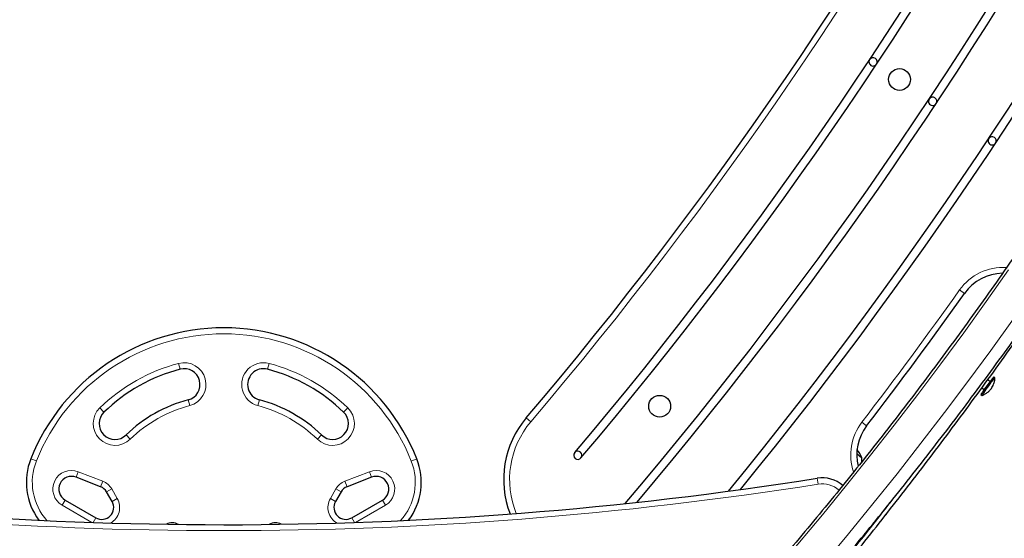
# Model space of a CAD drawing. Extents: x -69 to 347, y -9 to 652.
# Drawn here: x 144 to 175, y 116 to 133 of the extents above; entities that cross this region are included whole.
import ezdxf

# ---------------------------------------------------------------- set-up
doc = ezdxf.new("R2010")
doc.units = 0
doc.header["$LTSCALE"] = 0.125
doc.header["$MEASUREMENT"] = 0
doc.layers.add('CONTOUR', color=7, linetype='CONTINUOUS')

msp = doc.modelspace()

# ---------------------------------------------------------------- linework, layer by layer
at = {"layer": 'CONTOUR', "lineweight": 18}
for p, q in [((174.10276, 124.17641), (173.94989, 124.28498)), ((149.34393, 121.96834), (149.39158, 121.78699)), ((152.14585, 121.78663), (152.19355, 121.96796)), ((149.64572, 120.81983), (149.69337, 120.63848)), ((151.89146, 120.81953), (151.84376, 120.6382)), ((146.8626, 120.56717), (146.99327, 120.43271)), ((154.67452, 120.56614), (154.54381, 120.43172)), ((160.29744, 120.25127), (160.44039, 120.12995)), ((171.01657, 119.99904), (170.86788, 120.11326)), ((147.69022, 119.71559), (147.8209, 119.58113)), ((153.71595, 119.58036), (153.84667, 119.71478)), ((144.86324, 118.8943), (144.68899, 118.96353)), ((156.67343, 118.89276), (156.84771, 118.96193)), ((146.11475, 118.38325), (146.18276, 118.55798)), ((146.18276, 118.55798), (146.95319, 118.25807)), ((154.58332, 118.25707), (155.35382, 118.55677)), ((155.35382, 118.55677), (155.4218, 118.38203)), ((146.95319, 118.25807), (146.88517, 118.08334)), ((154.65129, 118.08232), (154.58332, 118.25707)), ((169.49509, 118.16485), (169.4659, 118.35007)), ((147.23631, 118.01507), (147.07392, 117.92134)), ((147.23631, 118.01507), (147.41157, 117.71142)), ((154.12479, 117.71054), (154.30013, 118.01414)), ((154.4625, 117.92037), (154.30013, 118.01414)), ((145.7696, 117.66411), (145.67583, 117.50175)), ((147.41157, 117.71142), (147.24918, 117.61769)), ((154.28716, 117.61677), (154.12479, 117.71054)), ((155.86049, 117.50041), (155.76676, 117.6628)), ((146.61503, 116.95933), (145.67583, 117.50175)), ((155.86049, 117.50041), (154.92113, 116.95824)), ((146.73685, 117.1055), (146.6517, 116.95806)), ((154.88446, 116.95698), (154.79935, 117.10444))]:
    msp.add_line(p, q, dxfattribs=at)
at = {"layer": 'CONTOUR', "lineweight": 25}
for p, q in [((174.83466, 121.45678), (174.91061, 121.4015)), ((175.06317, 121.51778), (175.02528, 121.54536)), ((174.62066, 120.98941), (174.65855, 120.96184)), ((174.64626, 121.1981), (174.7223, 121.14276)), ((174.65073, 121.20425), (174.72669, 121.14897)), ((170.70672, 119.128), (170.86854, 118.99683)), ((146.88517, 118.08334), (146.11475, 118.38325)), ((155.4218, 118.38203), (154.65129, 118.08232)), ((147.24918, 117.61769), (147.07392, 117.92134)), ((154.4625, 117.92037), (154.28716, 117.61677)), ((145.7696, 117.66411), (146.73685, 117.1055)), ((154.79935, 117.10444), (155.76676, 117.6628))]:
    msp.add_line(p, q, dxfattribs=at)
at = {"layer": 'CONTOUR', "lineweight": 18, "flags": 128}
for points in [[(160.67409, 107.51069), (161.52715, 108.34334), (162.37264, 109.18588), (163.21046, 110.0382), (164.0405, 110.9002), (164.86267, 111.77177), (165.67685, 112.6528), (166.48295, 113.54318), (167.28086, 114.4428), (168.07049, 115.35154), (168.85174, 116.26929), (169.6245, 117.19594), (170.38868, 118.13137), (171.14419, 119.07546), (171.89093, 120.02809), (172.6288, 120.98915), (173.35772, 121.95852), (174.07759, 122.93607), (174.78833, 123.92168), (175.48983, 124.91522)], [(161.43521, 106.84856), (162.29408, 107.68688), (163.14533, 108.53516), (163.98885, 109.39329), (164.82455, 110.26116), (165.65232, 111.13867), (166.47205, 112.02569), (167.28364, 112.92214), (168.08698, 113.82788), (168.88199, 114.74281), (169.66856, 115.66681), (170.44658, 116.59977), (171.21597, 117.54157), (171.97662, 118.4921), (172.72844, 119.45122), (173.47134, 120.41883), (174.20523, 121.39479), (174.93, 122.379), (175.64558, 123.37132)]]:
    msp.add_lwpolyline(points, dxfattribs=at)
at = {"layer": 'CONTOUR', "lineweight": 25, "flags": 128}
msp.add_lwpolyline([(174.65906, 120.96187), (174.65843, 120.96205), (174.66208, 120.97018), (174.67387, 120.98934), (174.69332, 121.01876), (174.71962, 121.05723), (174.75171, 121.10317), (174.78827, 121.15471), (174.8278, 121.20973), (174.86868, 121.26599), (174.90924, 121.32117), (174.94782, 121.37302), (174.98284, 121.41941), (175.01287, 121.45846), (175.03667, 121.48855), (175.05328, 121.50846), (175.062, 121.51737), (175.0633, 121.51731)], dxfattribs=at)
at = {"layer": 'CONTOUR', "lineweight": 25}
for centre in [(172.05694, 130.91506), (164.50014, 120.6192)]:
    msp.add_circle(centre, 0.3438, dxfattribs=at)
for centre, radius, start, end in [((61.18261, 204.37173), 131.87, 319.7448525, 343.7704178), ((61.18261, 204.37173), 130, 319.6781617, 343.4353273), ((61.18261, 204.37173), 132.13, 319.7448525, 343.7704178), ((61.18261, 204.37173), 134.12, 319.6601342, 344.014825), ((61.18261, 204.37173), 134.38, 319.7767065, 344.014825), ((61.18261, 204.37173), 136.37, 320.670129, 344.2509269), ((61.18261, 204.37173), 136.63, 320.7870305, 344.2509269), ((171.22327, 131.46732), 0.13, 146.474631, 326.474631), ((171.22327, 131.46732), 0.13, 326.474631, 146.474631), ((173.09896, 130.22463), 0.13, 146.474631, 326.474631), ((173.09896, 130.22463), 0.13, 326.474631, 146.474631), ((174.97466, 128.98194), 0.13, 146.474631, 326.474631), ((174.97466, 128.98194), 0.13, 326.474631, 146.474631), ((175.32572, 123.30787), 1.5, 91.040775, 144.617824), ((61.18261, 204.37173), 138.5, 322.4691061, 324.6178238), ((150.76803, 116.54871), 6.54111, 21.649739, 158.33523), ((150.76803, 116.54871), 5.41611, 104.722587, 134.182792), ((149.51865, 121.30341), 0.5, 284.722587, 104.722587), ((152.01865, 121.30308), 0.5, 75.262381, 255.262381), ((150.76803, 116.54871), 5.41611, 45.802176, 75.262381), ((178.70541, 118.44169), 4.81416, 139.857107, 148.047562), ((150.76803, 116.54871), 4.41611, 104.722587, 134.182792), ((150.76803, 116.54871), 4.41611, 45.802176, 75.262381), ((147.34175, 120.07415), 0.5, 134.182792, 314.182792), ((154.19524, 120.07325), 0.5, 225.802176, 45.802176), ((162.5847, 118.31003), 3, 139.678162, 201.199882), ((172.20611, 119.08525), 1.5, 142.469106, 193.809261), ((161.92163, 119.07431), 0.13, 139.744853, 319.744853), ((161.92163, 119.07431), 0.13, 319.744853, 139.744853), ((169.99029, 118.65781), 0.94141, 21.107823, 39.565286), ((146.54771, 118.22517), 2, 158.33523, 216.731688), ((154.98879, 118.22407), 2, 323.25328, 21.649739), ((170.10332, 118.97096), 0.76565, 351.075771, 1.935902), ((150.78382, 236.8869), 120, 261.0284963, 278.9564721), ((145.96964, 118.0105), 0.4, 68.730159, 239.992484), ((155.5668, 118.00924), 0.4, 299.992484, 111.254809), ((169.62159, 117.36226), 1, 49.651789, 98.956472), ((146.74914, 117.73389), 0.375, 29.992484, 68.730159), ((154.78724, 117.73283), 0.375, 111.254809, 149.992484), ((146.9244, 117.43023), 0.375, 239.992484, 29.992484), ((154.6119, 117.42922), 0.375, 149.992484, 299.992484), ((149.14303, 116.54569), 0.4, 61.024895, 117.412809), ((152.39303, 116.54526), 0.4, 62.572159, 118.960073)]:
    msp.add_arc(centre, radius, start, end, dxfattribs=at)
at = {"layer": 'CONTOUR', "lineweight": 18}
for centre, radius, start, end in [((61.18261, 204.37173), 130.1875, 319.6781617, 343.4353273), ((175.32572, 123.30787), 1.6875, 86.600508, 144.617824), ((61.18261, 204.37173), 138.3125, 322.4691061, 324.6178238), ((150.76803, 116.54871), 6.35361, 21.649739, 158.33523), ((150.76803, 116.54871), 5.60361, 104.722587, 134.182792), ((149.51865, 121.30341), 0.6875, 284.722587, 104.722587), ((152.01865, 121.30308), 0.6875, 75.262381, 255.262381), ((150.76803, 116.54871), 5.60361, 45.802176, 75.262381), ((147.34175, 120.07415), 0.6875, 134.182792, 314.182792), ((150.76803, 116.54871), 4.22861, 104.722587, 134.182792), ((150.76803, 116.54871), 4.22861, 45.802176, 75.262381), ((154.19524, 120.07325), 0.6875, 225.802176, 45.802176), ((162.5847, 118.31003), 2.8125, 139.678162, 202.360391), ((172.20611, 119.08525), 1.6875, 142.469106, 198.541712), ((146.54771, 118.22517), 1.8125, 158.33523, 221.801969), ((154.98879, 118.22407), 1.8125, 318.182999, 21.649739), ((145.96964, 118.0105), 0.5875, 68.730159, 239.992484), ((155.5668, 118.00924), 0.5875, 299.992484, 111.254809), ((146.74914, 117.73389), 0.5625, 29.992484, 68.730159), ((154.78724, 117.73283), 0.5625, 111.254809, 149.992484), ((150.78382, 236.8869), 120.1875, 261.0284963, 278.9564721), ((169.62159, 117.36226), 0.8125, 49.285003, 98.956472), ((146.9244, 117.43023), 0.5625, 299.445731, 29.992484), ((154.6119, 117.42922), 0.5625, 149.992484, 240.539238)]:
    msp.add_arc(centre, radius, start, end, dxfattribs=at)
at = {"layer": 'CONTOUR', "lineweight": 25}
for points, knots in [([(193.20203, 162.51432), (193.14562, 162.31752), (192.9818, 161.74597), (192.70264, 160.80183), (192.36119, 159.68298), (192.00931, 158.56729), (191.64721, 157.45482), (191.27488, 156.34572), (190.8924, 155.2401), (190.49978, 154.13809), (190.09709, 153.03982), (189.68435, 151.94541), (189.26163, 150.85499), (188.82897, 149.76867), (188.38641, 148.68658), (187.93401, 147.60885), (187.47182, 146.53558), (186.99989, 145.46692), (186.51827, 144.40296), (186.02702, 143.34385), (185.52619, 142.28969), (185.01584, 141.2406), (184.49604, 140.19671), (183.96683, 139.15812), (183.42827, 138.12497), (182.88043, 137.09736), (182.32337, 136.07541), (181.75716, 135.05923), (181.18185, 134.04895), (180.59751, 133.04467), (180.00421, 132.04651), (179.40201, 131.05458), (178.79099, 130.06899), (178.1712, 129.08986), (177.54273, 128.11729), (176.90564, 127.15139), (176.26001, 126.19228), (175.6059, 125.24006), (174.9434, 124.29483), (174.27257, 123.35671), (173.59349, 122.42581), (172.90624, 121.50222), (172.2109, 120.58605), (171.50754, 119.6774), (170.79625, 118.77638), (170.0771, 117.88309), (169.35018, 116.99763), (168.61557, 116.12009), (167.87335, 115.25058), (167.1236, 114.3892), (166.36641, 113.53604), (165.60187, 112.6912), (164.83006, 111.85478), (164.05107, 111.02686), (163.26498, 110.20755), (162.47191, 109.39691), (161.67185, 108.59515), (161.03278, 107.96667), (160.66015, 107.60588), (160.55816, 107.50714)], [0, 0, 0, 0, 0.00939388, 0.02728183, 0.04516983, 0.06305783, 0.08094582, 0.09883381, 0.11672179, 0.13460977, 0.15249775, 0.17038573, 0.18827371, 0.2061617, 0.22404968, 0.24193767, 0.25982567, 0.27771367, 0.29560168, 0.3134897, 0.33137773, 0.34926577, 0.36715382, 0.38504189, 0.40292998, 0.42081808, 0.4387062, 0.45659434, 0.4744825, 0.49237069, 0.5102589, 0.52814714, 0.54603541, 0.56392371, 0.58181205, 0.59970041, 0.61758882, 0.63547726, 0.65336575, 0.67125428, 0.68914285, 0.70703148, 0.72492015, 0.74280888, 0.76069767, 0.77858652, 0.79647543, 0.8143644, 0.83225345, 0.85014256, 0.86803175, 0.88592102, 0.90381038, 0.92169981, 0.93958934, 0.95747896, 0.97536868, 0.9932585, 1, 1, 1, 1]), ([(161.60032, 106.42829), (161.74421, 106.56773), (162.16082, 106.97143), (162.84495, 107.64625), (163.6504, 108.4556), (164.44879, 109.27386), (165.24015, 110.10077), (166.02437, 110.93629), (166.80135, 111.78031), (167.57102, 112.63275), (168.3333, 113.4935), (169.08808, 114.36247), (169.8353, 115.23956), (170.57486, 116.12468), (171.30668, 117.01772), (172.03069, 117.91859), (172.7468, 118.82719), (173.45494, 119.74341), (174.15501, 120.66715), (174.84695, 121.59831), (175.53068, 122.53679), (176.20613, 123.48248), (176.87321, 124.43528), (177.53185, 125.39507), (178.18198, 126.36176), (178.82353, 127.33523), (179.45642, 128.31538), (180.08059, 129.30209), (180.69597, 130.29527), (181.30248, 131.29478), (181.90006, 132.30054), (182.48864, 133.31241), (183.06816, 134.3303), (183.63856, 135.35408), (184.19976, 136.38364), (184.75171, 137.41887), (185.29435, 138.45965), (185.82761, 139.50587), (186.35143, 140.55741), (186.86577, 141.61415), (187.37055, 142.67597), (187.86573, 143.74277), (188.35124, 144.8144), (188.82704, 145.89077), (189.29307, 146.97174), (189.74928, 148.05721), (190.19562, 149.14703), (190.63204, 150.24111), (191.05849, 151.3393), (191.47492, 152.4415), (191.88129, 153.54758), (192.27755, 154.65741), (192.66366, 155.77087), (193.03957, 156.88784), (193.40524, 158.00819), (193.76067, 159.13179), (194.10562, 160.25857), (194.39958, 161.24925), (194.57622, 161.86493), (194.64457, 162.10313)], [0, 0, 0, 0, 0.00939461, 0.02719969, 0.04500488, 0.06281017, 0.08061556, 0.09842106, 0.11622665, 0.13403233, 0.15183811, 0.16964396, 0.1874499, 0.20525592, 0.22306202, 0.24086819, 0.25867443, 0.27648073, 0.2942871, 0.31209353, 0.32990002, 0.34770657, 0.36551317, 0.38331982, 0.40112652, 0.41893327, 0.43674006, 0.45454689, 0.47235376, 0.49016068, 0.50796763, 0.52577461, 0.54358162, 0.56138867, 0.57919575, 0.59700285, 0.61480998, 0.63261714, 0.65042432, 0.66823152, 0.68603874, 0.70384598, 0.72165324, 0.73946051, 0.7572678, 0.7750751, 0.79288242, 0.81068975, 0.82849709, 0.84630444, 0.86411179, 0.88191915, 0.89972652, 0.9175339, 0.93534128, 0.95314866, 0.97095604, 0.98876342, 1, 1, 1, 1]), ([(157.88155, 102.07119), (158.09207, 102.27272), (158.50131, 102.66448), (159.09364, 103.2402), (159.64836, 103.78497), (160.16626, 104.2991), (160.68318, 104.81731), (161.21009, 105.351), (162.07445, 106.23613), (163.24599, 107.46065), (164.66061, 108.98455), (166.00585, 110.47596), (167.2827, 111.93064), (168.54255, 113.40583), (169.86371, 114.99607), (171.24137, 116.70556), (172.66992, 118.53834), (174.07113, 120.3977), (175.44447, 122.28327), (176.78939, 124.19467), (178.08541, 126.10218), (179.33324, 128.00362), (180.53369, 129.89693), (181.70555, 131.81094), (182.84845, 133.74524), (183.962, 135.69941), (185.04582, 137.67303), (186.09943, 139.66545), (187.08139, 141.59545), (187.99537, 143.45981), (188.84512, 145.25589), (189.67026, 147.06462), (190.34343, 148.59631), (190.87642, 149.84482), (191.26995, 150.78559), (191.65334, 151.72053), (192.0329, 152.66518), (192.42294, 153.65512), (192.68253, 154.33317), (192.8153, 154.68)], [0, 0, 0, 0, 0.01412276, 0.02745231, 0.03998877, 0.05173224, 0.06271896, 0.07532133, 0.0878938, 0.12231483, 0.15680054, 0.18759996, 0.21839652, 0.24919271, 0.28000731, 0.3166799, 0.35334339, 0.39000201, 0.42665996, 0.46332146, 0.49999071, 0.53500472, 0.57000801, 0.60500424, 0.63999709, 0.67499023, 0.70998733, 0.74499206, 0.7799976, 0.81079786, 0.84159656, 0.87239623, 0.9032093, 0.91934091, 0.93546622, 0.95058198, 0.96627902, 0.9827516, 1, 1, 1, 1]), ([(174.9493, 121.17544), (174.9621, 121.1961), (174.98969, 121.24062), (175.02377, 121.31937), (175.05225, 121.41282), (175.05948, 121.4812), (175.0633, 121.51732)], [0, 0, 0, 0, 0.20256787, 0.43666787, 0.70248094, 1, 1, 1, 1]), ([(174.65905, 120.96186), (174.69222, 120.97659), (174.75502, 121.00447), (174.83511, 121.06022), (174.89942, 121.1167), (174.93349, 121.15682), (174.9493, 121.17544)], [0, 0, 0, 0, 0.29753802, 0.56318828, 0.79726121, 1, 1, 1, 1]), ([(157.79526, 102.16163), (158.00561, 102.363), (158.41449, 102.75441), (159.0063, 103.32962), (159.56053, 103.87392), (160.07798, 104.38759), (160.59445, 104.90535), (161.1209, 105.43858), (161.9845, 106.32293), (163.15501, 107.54638), (164.56839, 109.06895), (165.91248, 110.55904), (167.18814, 112.01252), (168.44714, 113.48616), (169.76614, 115.07603), (170.87411, 116.4428), (171.55685, 117.32267), (171.76493, 117.59083)], [0, 0, 0, 0, 0.04244245, 0.08250108, 0.1201762, 0.15546816, 0.18848582, 0.22635884, 0.26414192, 0.36758454, 0.4712211, 0.56377921, 0.6563284, 0.74887616, 0.84147893, 0.95168551, 1, 1, 1, 1]), ([(157.79526, 102.16163), (158.00558, 102.36296), (158.41439, 102.75432), (159.00611, 103.32943), (159.56025, 103.87364), (160.0776, 104.38722), (160.59399, 104.90489), (161.12036, 105.43803), (161.98385, 106.32225), (163.15423, 107.54555), (164.56747, 109.06794), (165.91145, 110.55788), (167.18701, 112.01121), (168.44595, 113.48474), (169.76492, 115.07453), (170.87328, 116.44175), (171.55639, 117.32209), (171.76485, 117.59074)], [0, 0, 0, 0, 0.04243635, 0.08248886, 0.12015784, 0.15544366, 0.18845517, 0.22632349, 0.26410178, 0.36753078, 0.47115834, 0.56370878, 0.65625026, 0.74879029, 0.84139242, 0.95159844, 1, 1, 1, 1]), ([(171.56257, 117.12249), (171.56248, 117.12238), (171.56059, 117.11998), (171.56736, 117.12859), (171.58398, 117.14971), (171.61097, 117.18405), (171.63155, 117.21027), (171.64262, 117.22436)], [0, 0, 0, 0, 0.01200948, 0.26001719, 0.50722017, 0.7350943, 1, 1, 1, 1])]:
    msp.add_open_spline(points, degree=3, knots=knots, dxfattribs=at)

doc.saveas('drawing.dxf')
